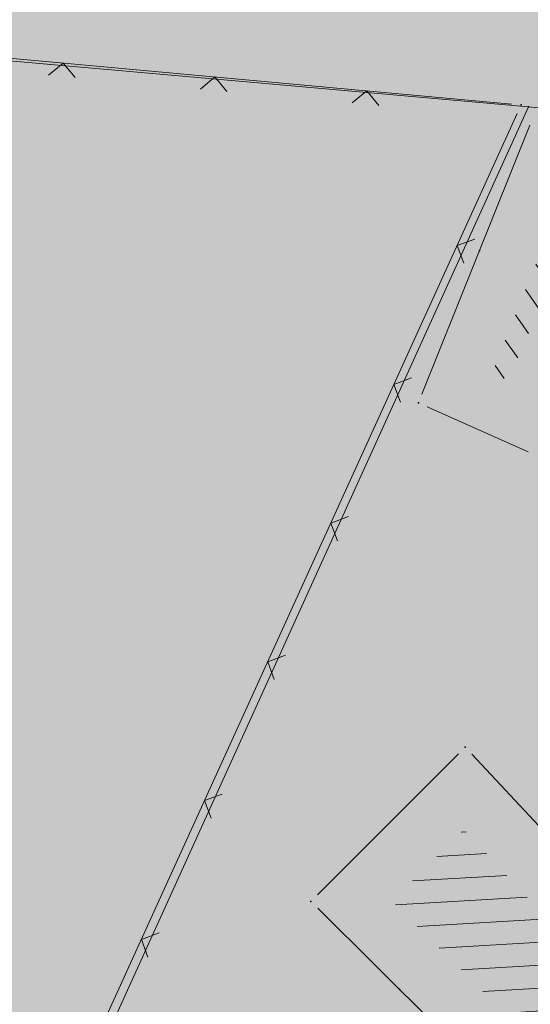
# Model space of a CAD drawing. Units: millimetres. Extents: x 7526996 to 7529524, y 4822978 to 4823892.
# Drawn here: x 7527353 to 7527367, y 4823306 to 4823332 of the extents above; entities that cross this region are included whole.
import ezdxf

# ---------------------------------------------------------------- set-up
doc = ezdxf.new("R2010")
doc.units = ezdxf.units.MM
doc.header["$LTSCALE"] = 0.5
doc.header["$PDSIZE"] = 0.03
doc.layers.add('0_stanovanje_SRAFURA', color=7, linetype='Continuous', true_color=0xf3e17c)
for name, color, linetype, lineweight in [('101_Parcele_granice', 7, 'Continuous', 15), ('104_Objekti_granice', 1, 'Continuous', 13), ('106_Objekti_srafure', 1, 'Continuous', 13), ('107_Detalj_linije', 1, 'Continuous', 13), ('108_Topografski_znaci', 1, 'Continuous', 13)]:
    doc.layers.add(name, color=color, linetype=linetype, lineweight=lineweight)
for name, color, linetype in [('115_Katastarske_tacke', 7, 'Continuous'), ('116_Katastarske_tacke_objekti', 7, 'Continuous'), ('130_Detaljne_konstruisane_tacke', 7, 'Continuous')]:
    doc.layers.add(name, color=color, linetype=linetype)

# ---------------------------------------------------------------- blocks, each defined once
blk = doc.blocks.new('T1')
at = {"linetype": 'Continuous'}
blk.add_point((0, 0), dxfattribs=at)
blk.add_attdef('OZN-TAC', (0, 0), '', height=5)
blk = doc.blocks.new('L12')
at = {"linetype": 'Continuous'}
for p, q in [((-0.1749999999999998, 0.1749999999999998), (0, 0)), ((0, 0), (0.1749999999999998, 0.1749999999999998))]:
    blk.add_line(p, q, dxfattribs=at)

msp = doc.modelspace()

# ---------------------------------------------------------------- hatches: boundary and pattern name
at = {"layer": '0_stanovanje_SRAFURA'}
h = msp.add_hatch(color=9, dxfattribs=at)
h.dxf.hatch_style = 1
edge = h.paths.add_edge_path()
edge.add_arc((7527650.285378675, 4823202.758217472), 55.99999993690182, 71.15667285528713, 92.86623748569559, ccw=False)
edge.add_line((7527668.372340442, 4823255.756913749), (7527674.062233907, 4823253.815113426))
edge.add_arc((7527672.947481288, 4823250.31738012), 3.671077728092709, -16.30870897739021, 72.32254763227559, ccw=False)
edge.add_line((7527676.470844465, 4823249.286495252), (7527671.451167813, 4823230.737892259))
edge.add_line((7527671.451167813, 4823230.737892259), (7527670.4985, 4823228.163))
edge.add_line((7527670.4985, 4823228.163), (7527670.2383, 4823216.2651))
edge.add_line((7527670.2383, 4823216.2651), (7527669.501300002, 4823197.1273))
edge.add_line((7527669.501300002, 4823197.1273), (7527669.206, 4823197.111399999))
edge.add_line((7527669.206, 4823197.111399999), (7527668.483771986, 4823177.471157989))
edge.add_line((7527668.483771986, 4823177.471157989), (7527668.088380802, 4823176.825977921))
edge.add_line((7527668.088380802, 4823176.825977921), (7527667.053164458, 4823175.893759313))
edge.add_line((7527667.053164458, 4823175.893759313), (7527666.21414316, 4823175.515792653))
edge.add_line((7527666.21414316, 4823175.515792653), (7527645.32819281, 4823179.613810396))
edge.add_line((7527645.32819281, 4823179.613810396), (7527645.3215, 4823179.3639))
edge.add_line((7527645.3215, 4823179.3639), (7527623.7795, 4823180.321999999))
edge.add_line((7527623.7795, 4823180.321999999), (7527621.219180887, 4823182.998950103))
edge.add_line((7527621.219180887, 4823182.998950103), (7527618.430309812, 4823251.365863298))
edge.add_arc((7527624.428165735, 4823251.526251487), 6.000000004740846, 92.86623751140053, 181.531776841838, ccw=False)
edge.add_line((7527624.128139217, 4823257.518745465), (7527647.485131219, 4823258.688161217))
edge = h.paths.add_edge_path()
edge.add_line((7527672.776252422, 4823176.897516503), (7527674.112496505, 4823212.118483732))
edge.add_line((7527674.112496505, 4823212.118483732), (7527674.703489124, 4823226.31751973))
edge.add_arc((7527694.617830409, 4823224.468462943), 19.99999999530589, 164.8571657758372, 174.6952670594293, ccw=False)
edge.add_line((7527675.312278247, 4823229.692987371), (7527677.724970329, 4823238.608316128))
edge.add_line((7527677.724970329, 4823238.608316128), (7527680.137662414, 4823247.523644885))
edge.add_arc((7527683.724379539, 4823246.564602213), 3.712721721570158, 117.73512927032371, 165.0300407324466, ccw=False)
edge.add_line((7527681.996535238, 4823249.850763598), (7527698.9662, 4823244.5558))
edge.add_line((7527698.9662, 4823244.5558), (7527708.247, 4823241.5))
edge.add_line((7527708.247, 4823241.5), (7527724.3922, 4823235.866700001))
edge.add_line((7527724.3922, 4823235.866700001), (7527739.1992, 4823230.8596))
edge.add_line((7527739.1992, 4823230.8596), (7527755.4092, 4823225.322599999))
edge.add_line((7527755.4092, 4823225.322599999), (7527755.517199999, 4823225.631799999))
edge.add_line((7527755.517199999, 4823225.631799999), (7527768.6875, 4823221.2463))
edge.add_line((7527768.6875, 4823221.2463), (7527769.3595, 4823220.3215))
edge.add_line((7527769.3595, 4823220.3215), (7527772.806012873, 4823219.027768837))
edge.add_line((7527772.806012873, 4823219.027768837), (7527773.884986197, 4823219.37637661))
edge.add_line((7527773.884986197, 4823219.37637661), (7527775.4399, 4823218.903999999))
edge.add_line((7527775.4399, 4823218.903999999), (7527775.4778, 4823218.687199999))
edge.add_line((7527775.4778, 4823218.687199999), (7527795.773400001, 4823212.715))
edge.add_line((7527795.773400001, 4823212.715), (7527795.783400001, 4823212.526899999))
edge.add_line((7527795.783400001, 4823212.526899999), (7527800.445899999, 4823211.0467))
edge.add_line((7527800.445899999, 4823211.0467), (7527851.136598133, 4823197.950568645))
edge.add_line((7527851.136598133, 4823197.950568645), (7527846.0269, 4823176.6605))
edge.add_line((7527846.0269, 4823176.6605), (7527841.5306, 4823155.2163))
edge.add_line((7527841.5306, 4823155.2163), (7527839.4165, 4823145.672199999))
edge.add_line((7527839.4165, 4823145.672199999), (7527840.1299, 4823145.3543))
edge.add_line((7527840.1299, 4823145.3543), (7527838.540584412, 4823136.050682627))
edge.add_arc((7527835.310211542, 4823140.807487343), 5.749999999313791, 257.5246398399882, 304.18064685073745, ccw=False)
edge.add_line((7527834.068098027, 4823135.193250617), (7527793.241455032, 4823144.075229708))
edge.add_line((7527793.241455032, 4823144.075229708), (7527774.616408265, 4823148.821959952))
edge.add_line((7527774.616408265, 4823148.821959952), (7527773.596056363, 4823149.057157552))
edge.add_line((7527773.596056363, 4823149.057157552), (7527754.812400001, 4823153.211900001))
edge.add_line((7527754.812400001, 4823153.211900001), (7527675.66725743, 4823173.102673451))
edge.add_arc((7527676.523490336, 4823176.753613769), 3.749999998455424, 177.8007881941152, 256.801300281722, ccw=False)
edge = h.paths.add_edge_path()
edge.add_line((7527505.200200002, 4823203.8457), (7527506.553000001, 4823208.382299999))
edge.add_line((7527506.553000001, 4823208.382299999), (7527500.959599999, 4823210.0169))
edge.add_line((7527500.959599999, 4823210.0169), (7527503.4084, 4823213.3491))
edge.add_line((7527503.4084, 4823213.3491), (7527513.5569, 4823226.803399999))
edge.add_line((7527513.5569, 4823226.803399999), (7527527.349600001, 4823245.1638))
edge.add_line((7527527.349600001, 4823245.1638), (7527537.0237, 4823253.2656))
edge.add_line((7527537.0237, 4823253.2656), (7527542.087600001, 4823257.609600001))
edge.add_line((7527542.087600001, 4823257.609600001), (7527545.6376, 4823260.2065))
edge.add_line((7527545.6376, 4823260.2065), (7527554.135, 4823266.6333))
edge.add_line((7527554.135, 4823266.6333), (7527577.984500001, 4823283.8157))
edge.add_line((7527577.984500001, 4823283.8157), (7527586.2879, 4823300.9075))
edge.add_line((7527586.2879, 4823300.9075), (7527592.907599999, 4823314.3559))
edge.add_line((7527592.907599999, 4823314.3559), (7527600.998001493, 4823330.875282497))
edge.add_arc((7527602.849894107, 4823327.614455347), 3.749999993853139, 73.07722160406718, 119.5931579638945, ccw=False)
edge.add_line((7527603.941453703, 4823331.202072608), (7527685.295911508, 4823306.449365577))
edge.add_line((7527685.295911508, 4823306.449365577), (7527685.672999999, 4823305.337199999))
edge.add_line((7527685.672999999, 4823305.337199999), (7527697.226133454, 4823301.355525004))
edge.add_line((7527697.226133454, 4823301.355525004), (7527697.6499, 4823302.587))
edge.add_line((7527697.6499, 4823302.587), (7527715.7775, 4823296.611499999))
edge.add_line((7527715.7775, 4823296.611499999), (7527733.3075, 4823290.593099998))
edge.add_line((7527733.3075, 4823290.593099998), (7527734.232800188, 4823291.606336239))
edge.add_line((7527734.232800188, 4823291.606336239), (7527761.535661723, 4823283.725969485))
edge.add_line((7527761.535661723, 4823283.725969485), (7527761.4419, 4823283.278099999))
edge.add_line((7527761.4419, 4823283.278099999), (7527765.5529, 4823281.7947))
edge.add_line((7527765.5529, 4823281.7947), (7527766.2622, 4823281.8781))
edge.add_line((7527766.2622, 4823281.8781), (7527785.925499999, 4823276.630699999))
edge.add_line((7527785.925499999, 4823276.630699999), (7527799.658500001, 4823273.0135))
edge.add_line((7527799.658500001, 4823273.0135), (7527812.977372757, 4823269.430844573))
edge.add_line((7527812.977372757, 4823269.430844573), (7527828.721099999, 4823265.8882))
edge.add_line((7527828.721099999, 4823265.8882), (7527840.4954, 4823262.2612))
edge.add_line((7527840.4954, 4823262.2612), (7527848.3636, 4823260.754099999))
edge.add_line((7527848.3636, 4823260.754099999), (7527860.1913, 4823258.791699999))
edge.add_line((7527860.1913, 4823258.791699999), (7527866.109901642, 4823258.032745841))
edge.add_arc((7527864.96064686, 4823254.463192129), 3.750000035529791, 51.300122401816395, 72.15349955295028, ccw=False)
edge.add_line((7527867.305300592, 4823257.389811194), (7527867.223000001, 4823257.0341))
edge.add_line((7527867.223000001, 4823257.0341), (7527862.8905, 4823240.178299999))
edge.add_line((7527862.8905, 4823240.178299999), (7527858.4317, 4823224.223199999))
edge.add_line((7527858.4317, 4823224.223199999), (7527857.4755, 4823220.9918))
edge.add_line((7527857.4755, 4823220.9918), (7527852.323099999, 4823202.4521))
edge.add_line((7527852.323099999, 4823202.4521), (7527843.2773, 4823204.8611))
edge.add_line((7527843.2773, 4823204.8611), (7527828.1283, 4823208.9652))
edge.add_line((7527828.1283, 4823208.9652), (7527826.7072, 4823210.3399))
edge.add_line((7527826.7072, 4823210.3399), (7527822.691888152, 4823211.475269898))
edge.add_line((7527822.691888152, 4823211.475269898), (7527820.861659314, 4823210.950318594))
edge.add_line((7527820.861659314, 4823210.950318594), (7527801.7464, 4823216.4187))
edge.add_line((7527801.7464, 4823216.4187), (7527791.7434, 4823219.375999998))
edge.add_line((7527791.7434, 4823219.375999998), (7527787.889900003, 4823220.480999999))
edge.add_line((7527787.889900003, 4823220.480999999), (7527787.2463, 4823221.0427))
edge.add_line((7527787.2463, 4823221.0427), (7527787.093399999, 4823221.9016))
edge.add_line((7527787.093399999, 4823221.9016), (7527782.7771, 4823223.114900001))
edge.add_line((7527782.7771, 4823223.114900001), (7527781.7462, 4823222.4703))
edge.add_line((7527781.7462, 4823222.4703), (7527780.2262, 4823222.4049))
edge.add_line((7527780.2262, 4823222.4049), (7527770.721199999, 4823225.4164))
edge.add_line((7527770.721199999, 4823225.4164), (7527759.9096, 4823229.2526))
edge.add_line((7527759.9096, 4823229.2526), (7527759.2353, 4823230.2189))
edge.add_line((7527759.2353, 4823230.2189), (7527756.4426, 4823231.1541))
edge.add_line((7527756.4426, 4823231.1541), (7527755.319299999, 4823230.8091))
edge.add_line((7527755.319299999, 4823230.8091), (7527741.607900001, 4823235.6217))
edge.add_line((7527741.607900001, 4823235.6217), (7527724.016200001, 4823241.633000001))
edge.add_line((7527724.016200001, 4823241.633000001), (7527723.5037, 4823242.426))
edge.add_line((7527723.5037, 4823242.426), (7527719.7249, 4823243.7171))
edge.add_line((7527719.7249, 4823243.7171), (7527718.8977, 4823243.513))
edge.add_line((7527718.8977, 4823243.513), (7527706.119300001, 4823247.8652))
edge.add_line((7527706.119300001, 4823247.8652), (7527688.1774, 4823253.711799999))
edge.add_line((7527688.1774, 4823253.711799999), (7527688.500753359, 4823254.735005808))
edge.add_line((7527688.500753359, 4823254.735005808), (7527680.740500001, 4823257.1874))
edge.add_line((7527680.740500001, 4823257.1874), (7527680.1895, 4823256.320899999))
edge.add_line((7527680.1895, 4823256.320899999), (7527671.9302, 4823258.856999999))
edge.add_line((7527671.9302, 4823258.856999999), (7527659.455900001, 4823262.6065))
edge.add_line((7527659.455900001, 4823262.6065), (7527657.1747, 4823263.8937))
edge.add_line((7527657.1747, 4823263.8937), (7527653.731625974, 4823264.830749189))
edge.add_line((7527653.731625974, 4823264.830749189), (7527650.927400001, 4823265.082499999))
edge.add_line((7527650.927400001, 4823265.082499999), (7527650.721434284, 4823262.75663285))
edge.add_line((7527650.721434284, 4823262.75663285), (7527623.928121543, 4823261.513741451))
edge.add_arc((7527624.428165731, 4823251.526251482), 10.00000000403354, 92.86623747977976, 137.0973358990301)
edge.add_line((7527617.103053265, 4823258.333800779), (7527614.7473, 4823258.396499999))
edge.add_line((7527614.7473, 4823258.396499999), (7527614.839480312, 4823254.364756716))
edge.add_line((7527614.839480312, 4823254.364756716), (7527614.431739197, 4823251.25893784))
edge.add_line((7527614.431739197, 4823251.25893784), (7527615.9239, 4823204.661200001))
edge.add_line((7527615.9239, 4823204.661200001), (7527617.191915873, 4823182.037086988))
edge.add_line((7527617.191915873, 4823182.037086988), (7527616.232904186, 4823179.976295349))
edge.add_line((7527616.232904186, 4823179.976295349), (7527597.222999999, 4823180.982200001))
edge.add_line((7527597.222999999, 4823180.982200001), (7527567.5572, 4823186.3857))
edge.add_line((7527567.5572, 4823186.3857), (7527567.6496, 4823187.3963))
edge.add_line((7527567.6496, 4823187.3963), (7527549.6464, 4823191.738300001))
edge.add_line((7527549.6464, 4823191.738300001), (7527535.3403, 4823195.863699999))
edge.add_line((7527535.3403, 4823195.863699999), (7527520.288599999, 4823199.818099999))
edge.add_line((7527520.288599999, 4823199.818099999), (7527505.200200002, 4823203.8457))
edge = h.paths.add_edge_path()
edge.add_line((7527669.8822, 4823520.6013), (7527674.1903, 4823521.444))
edge.add_line((7527674.1903, 4823521.444), (7527690.8569, 4823516.8601))
edge.add_line((7527690.8569, 4823516.8601), (7527704.511315745, 4823513.142631906))
edge.add_line((7527704.511315745, 4823513.142631906), (7527704.350481058, 4823512.554216914))
edge.add_line((7527704.350481058, 4823512.554216914), (7527717.2345, 4823508.9842))
edge.add_line((7527717.2345, 4823508.9842), (7527723.825999998, 4823507.190399999))
edge.add_line((7527723.825999998, 4823507.190399999), (7527729.3642, 4823505.6193))
edge.add_line((7527729.3642, 4823505.6193), (7527741.005800001, 4823502.499099999))
edge.add_line((7527741.005800001, 4823502.499099999), (7527755.7848, 4823498.3497))
edge.add_line((7527755.7848, 4823498.3497), (7527766.8756, 4823494.201699999))
edge.add_line((7527766.8756, 4823494.201699999), (7527770.4012, 4823494.029799999))
edge.add_line((7527770.4012, 4823494.029799999), (7527783.736199998, 4823488.7384))
edge.add_line((7527783.736199998, 4823488.7384), (7527784.1841, 4823487.6562))
edge.add_line((7527784.1841, 4823487.6562), (7527789.0065, 4823485.853))
edge.add_line((7527789.0065, 4823485.853), (7527789.317999999, 4823486.5576))
edge.add_line((7527789.317999999, 4823486.5576), (7527806.327100001, 4823480.7893))
edge.add_line((7527806.327100001, 4823480.7893), (7527817.561000001, 4823476.6876))
edge.add_line((7527817.561000001, 4823476.6876), (7527832.722299999, 4823471.2237))
edge.add_line((7527832.722299999, 4823471.2237), (7527840.452600001, 4823468.5942))
edge.add_line((7527840.452600001, 4823468.5942), (7527842.8482, 4823466.6873))
edge.add_line((7527842.8482, 4823466.6873), (7527852.390599999, 4823464.1607))
edge.add_line((7527852.390599999, 4823464.1607), (7527864.1488, 4823459.7473))
edge.add_line((7527864.1488, 4823459.7473), (7527878.970499999, 4823454.6818))
edge.add_line((7527878.970499999, 4823454.6818), (7527883.8857, 4823452.9821))
edge.add_line((7527883.8857, 4823452.9821), (7527889.3171, 4823451.177699999))
edge.add_line((7527889.3171, 4823451.177699999), (7527901.114, 4823447.516999999))
edge.add_line((7527901.114, 4823447.516999999), (7527906.703, 4823445.535))
edge.add_line((7527906.703, 4823445.535), (7527908.234, 4823444.469))
edge.add_line((7527908.234, 4823444.469), (7527908.998, 4823443.399))
edge.add_line((7527908.998, 4823443.399), (7527907.937000001, 4823432.449))
edge.add_line((7527907.937000001, 4823432.449), (7527907.7225, 4823430.652))
edge.add_line((7527907.7225, 4823430.652), (7527907.480551383, 4823428.606511422))
edge.add_line((7527907.480551383, 4823428.606511422), (7527907.281, 4823426.8))
edge.add_line((7527907.281, 4823426.8), (7527906.033999999, 4823416.996))
edge.add_line((7527906.033999999, 4823416.996), (7527904.355, 4823407.063999999))
edge.add_line((7527904.355, 4823407.063999999), (7527903.221999999, 4823400.122999999))
edge.add_line((7527903.221999999, 4823400.122999999), (7527902.909804598, 4823398.48410401))
edge.add_line((7527902.909804598, 4823398.48410401), (7527902.621, 4823396.968000004))
edge.add_line((7527902.621, 4823396.968000004), (7527902.552, 4823395.772))
edge.add_line((7527902.552, 4823395.772), (7527900.728999999, 4823387.605))
edge.add_line((7527900.728999999, 4823387.605), (7527894.44347512, 4823359.939631034))
edge.add_line((7527894.44347512, 4823359.939631034), (7527889.811000001, 4823341.988))
edge.add_line((7527889.811000001, 4823341.988), (7527884.7808, 4823321.319299999))
edge.add_line((7527884.7808, 4823321.319299999), (7527879.321499999, 4823300.9775))
edge.add_line((7527879.321499999, 4823300.9775), (7527874.023999998, 4823281.435100001))
edge.add_line((7527874.023999998, 4823281.435100001), (7527869.007299999, 4823262.8238))
edge.add_line((7527869.007299999, 4823262.8238), (7527860.778, 4823264.044800001))
edge.add_line((7527860.778, 4823264.044800001), (7527842.689690597, 4823267.085515808))
edge.add_line((7527842.689690597, 4823267.085515808), (7527818.221358717, 4823272.25090823))
edge.add_line((7527818.221358717, 4823272.25090823), (7527808.614705932, 4823274.775060993))
edge.add_line((7527808.614705932, 4823274.775060993), (7527779.804899999, 4823283.219))
edge.add_line((7527779.804899999, 4823283.219), (7527764.465717015, 4823287.714800001))
edge.add_line((7527764.465717015, 4823287.714800001), (7527726.4859, 4823298.720999999))
edge.add_line((7527726.4859, 4823298.720999999), (7527705.115616736, 4823304.917714968))
edge.add_line((7527705.115616736, 4823304.917714968), (7527704.451399999, 4823306.0734))
edge.add_line((7527704.451399999, 4823306.0734), (7527700.7251, 4823307.2621))
edge.add_line((7527700.7251, 4823307.2621), (7527699.2641, 4823306.8557))
edge.add_line((7527699.2641, 4823306.8557), (7527686.8793, 4823310.703))
edge.add_line((7527686.8793, 4823310.703), (7527686.700400001, 4823310.6342))
edge.add_line((7527686.700400001, 4823310.6342), (7527668.677699999, 4823316.0109))
edge.add_line((7527668.677699999, 4823316.0109), (7527643.6163, 4823323.5465))
edge.add_line((7527643.6163, 4823323.5465), (7527608.8392, 4823334.2373))
edge.add_line((7527608.8392, 4823334.2373), (7527605.391090117, 4823335.300519004))
edge.add_arc((7527607.881650302, 4823338.104018591), 3.749999996019411, 167.3556344626171, 228.3828985612165, ccw=False)
edge.add_line((7527604.22259697, 4823338.924889287), (7527616.9545, 4823365.3367))
edge.add_line((7527616.9545, 4823365.3367), (7527625.6254, 4823380.8625))
edge.add_line((7527625.6254, 4823380.8625), (7527634.886845255, 4823398.549290622))
edge.add_line((7527634.886845255, 4823398.549290622), (7527637.348402622, 4823404.235604143))
edge.add_line((7527637.348402622, 4823404.235604143), (7527642.730580506, 4823419.040564961))
edge.add_line((7527642.730580506, 4823419.040564961), (7527647.906828502, 4823436.955584764))
edge.add_line((7527647.906828502, 4823436.955584764), (7527650.533500003, 4823447.650400009))
edge.add_line((7527650.533500003, 4823447.650400009), (7527653.958100001, 4823462.8688))
edge.add_line((7527653.958100001, 4823462.8688), (7527658.500799999, 4823482.164))
edge.add_line((7527658.500799999, 4823482.164), (7527664.001855066, 4823501.785502718))
edge.add_line((7527664.001855066, 4823501.785502718), (7527667.453, 4823514.7603))
edge.add_line((7527667.453, 4823514.7603), (7527669.8822, 4823520.6013))
edge = h.paths.add_edge_path()
edge.add_line((7527453.759972444, 4823363.235521735), (7527454.385225329, 4823364.633222455))
edge.add_line((7527454.385225329, 4823364.633222455), (7527455.010478213, 4823366.030923177))
edge.add_arc((7527473.267009622, 4823357.86397534), 19.99999939940543, 147.9923910193438, 155.8989364929175, ccw=False)
edge.add_arc((7527473.267010686, 4823357.863974676), 20.00000065377764, 140.0858460383751, 147.9923910189178, ccw=False)
edge.add_line((7527457.926876803, 4823370.696757642), (7527459.722693834, 4823372.843452837))
edge.add_line((7527459.722693834, 4823372.843452837), (7527461.518510866, 4823374.990148034))
edge.add_arc((7527446.178376622, 4823387.822931302), 20.00000112660853, 320.085846040942, 324.8148850442624)
edge.add_arc((7527446.178378296, 4823387.822930119), 19.99999907629091, 324.8148850456687, 329.5439245336992)
edge.add_line((7527463.418737504, 4823377.685377287), (7527488.301419456, 4823420.001938331))
edge.add_arc((7527493.258022953, 4823417.08739175), 5.749999998083135, 66.57442204308711, 149.5439244541584, ccw=False)
edge.add_line((7527495.54397889, 4823422.363460877), (7527610.163177813, 4823372.702542493))
edge.add_arc((7527608.672336982, 4823369.261627842), 3.750000003052842, 4.873242408384385, 66.57442200281668, ccw=False)
edge.add_line((7527612.408781027, 4823369.58019639), (7527600.2112, 4823345.2551))
edge.add_line((7527600.2112, 4823345.2551), (7527587.136712029, 4823317.306401492))
edge.add_line((7527587.136712029, 4823317.306401492), (7527586.417589262, 4823316.737767759))
edge.add_line((7527586.417589262, 4823316.737767759), (7527577.794498148, 4823300.526707588))
edge.add_arc((7527536.706036451, 4823319.510342197), 45.26190525980535, 313.24152974613185, 335.2021834590743, ccw=False)
edge.add_line((7527567.713849999, 4823286.5383), (7527539.470153763, 4823266.064990927))
edge.add_line((7527539.470153763, 4823266.064990927), (7527538.3451, 4823266.5341))
edge.add_line((7527538.3451, 4823266.5341), (7527528.7726, 4823276.8286))
edge.add_line((7527528.7726, 4823276.8286), (7527518.418111366, 4823287.909808983))
edge.add_line((7527518.418111366, 4823287.909808983), (7527507.465900001, 4823300.0825))
edge.add_line((7527507.465900001, 4823300.0825), (7527476.129661388, 4823335.49753895))
edge.add_line((7527476.129661388, 4823335.49753895), (7527464.3245, 4823348.1821))
edge.add_line((7527464.3245, 4823348.1821), (7527454.399964474, 4823359.190892187))
edge.add_arc((7527457.183072182, 4823361.704218964), 3.749999999869297, 155.8989363860009, 222.0840833656465, ccw=False)
edge = h.paths.add_edge_path()
edge.add_arc((7527452.174645041, 4823351.583765049), 2.999999997437241, 68.78684558159563, 100.75560557959608, ccw=False)
edge.add_line((7527453.260160873, 4823354.380487303), (7527471.587199999, 4823333.978099999))
edge.add_line((7527471.587199999, 4823333.978099999), (7527483.4533, 4823321.075))
edge.add_line((7527483.4533, 4823321.075), (7527494.2697, 4823308.9721))
edge.add_line((7527494.2697, 4823308.9721), (7527508.416, 4823293.076))
edge.add_line((7527508.416, 4823293.076), (7527520.6701, 4823280.0003))
edge.add_line((7527520.6701, 4823280.0003), (7527534.044852028, 4823264.985965474))
edge.add_arc((7527531.283212298, 4823262.449068557), 3.749999997521194, 25.247933473074283, 42.57119718384462, ccw=False)
edge.add_line((7527534.674976783, 4823264.048578998), (7527520.4342, 4823251.4837))
edge.add_line((7527520.4342, 4823251.4837), (7527514.857999999, 4823242.0843))
edge.add_line((7527514.857999999, 4823242.0843), (7527505.419773618, 4823228.49254625))
edge.add_arc((7527505.170903878, 4823232.484796727), 4.000000002197445, 225.4033072371501, 273.567100323612, ccw=False)
edge.add_line((7527502.362456067, 4823229.636530427), (7527482.085780595, 4823249.727176802))
edge.add_line((7527482.085780595, 4823249.727176802), (7527481.8288, 4823250.420599999))
edge.add_line((7527481.8288, 4823250.420599999), (7527465.485, 4823268.4633))
edge.add_line((7527465.485, 4823268.4633), (7527456.2231, 4823279.105000001))
edge.add_line((7527456.2231, 4823279.105000001), (7527451.2397, 4823285.532599999))
edge.add_line((7527451.2397, 4823285.532599999), (7527446.9874, 4823291.552699999))
edge.add_line((7527446.9874, 4823291.552699999), (7527433.097500001, 4823309.1099))
edge.add_line((7527433.097500001, 4823309.1099), (7527432.4577, 4823309.2301))
edge.add_line((7527432.4577, 4823309.2301), (7527427.0649, 4823316.2571))
edge.add_line((7527427.0649, 4823316.2571), (7527426.4394, 4823318.002399999))
edge.add_line((7527426.4394, 4823318.002399999), (7527426.168799999, 4823320.390700001))
edge.add_line((7527426.168799999, 4823320.390700001), (7527426.426899998, 4823322.873))
edge.add_line((7527426.426899998, 4823322.873), (7527427.6895, 4823325.3522))
edge.add_line((7527427.6895, 4823325.3522), (7527442.571353515, 4823340.527309209))
edge.add_arc((7527425.527658624, 4823357.424423307), 24.00000000729647, 315.2474427916697, 339.4271278036861)
edge.add_line((7527447.997083043, 4823348.990861384), (7527448.681525016, 4823350.814410836))
edge.add_line((7527448.681525016, 4823350.814410836), (7527449.36596699, 4823352.637960286))
edge.add_arc((7527452.17464504, 4823351.583765043), 2.9999999994161, 100.75560553468898, 159.4271277407032, ccw=False)
edge = h.paths.add_edge_path(flags=17)
edge.add_line((7527350.305854202, 4823417.832316602), (7527388.696828275, 4823511.198330227))
edge.add_arc((7527392.165075053, 4823509.772229156), 3.749999998275881, 68.5069514347125, 157.648128719272, ccw=False)
edge.add_line((7527393.539031331, 4823513.261461756), (7527427.370964887, 4823499.939450083))
edge.add_arc((7527425.264231928, 4823494.589293428), 5.750000000438293, -22.480413425587187, 68.50695144878438, ccw=False)
edge.add_line((7527430.577291148, 4823492.390679833), (7527392.362664432, 4823400.043131693))
edge.add_arc((7527388.897625812, 4823401.477010123), 3.750000000406176, 255.0685828411112, 337.51958659053776, ccw=False)
edge.add_line((7527387.931390872, 4823397.853629101), (7527360.693270938, 4823405.11712775))
edge.add_arc((7527363.269897445, 4823414.779477146), 10.00000000176562, 219.8326186399475, 255.0685828129256, ccw=False)
edge.add_line((7527355.590707615, 4823408.37400733), (7527350.894404798, 4823414.004164348))
edge.add_arc((7527353.77410098, 4823416.406215527), 3.74999999615012, 157.6481286449847, 219.8326186449907, ccw=False)
edge = h.paths.add_edge_path(flags=17)
edge.add_line((7527306.537602822, 4823463.932868669), (7527334.60084089, 4823530.439204548))
edge.add_arc((7527339.898517125, 4823528.203779194), 5.749999999902084, 68.50695145741918, 157.1220363720214, ccw=False)
edge.add_line((7527342.005250082, 4823533.553935852), (7527382.837515841, 4823517.475401052))
edge.add_arc((7527381.463559566, 4823513.98616845), 3.749999999743956, -22.351871288477014, 68.50695149007328, ccw=False)
edge.add_line((7527384.931806345, 4823512.560067378), (7527348.913724082, 4823424.964874997))
edge.add_arc((7527345.445477301, 4823426.390976069), 3.749999998630056, 219.8326186176466, 337.6481287061116, ccw=False)
edge.add_line((7527342.565781115, 4823423.98892489), (7527336.811742441, 4823430.608252655))
edge.add_line((7527336.811742441, 4823430.608252655), (7527307.352539672, 4823459.811801462))
edge.add_arc((7527309.99260906, 4823462.474982567), 3.749999997196535, 157.1220363193534, 225.2496950597914, ccw=False)
edge = h.paths.add_edge_path()
edge.add_line((7527428.363200134, 4823503.847676823), (7527343.924922953, 4823537.09696517))
edge.add_arc((7527340.169442465, 4823527.559729388), 10.25000000265168, 68.5069514623884, 109.131090095416)
edge.add_line((7527336.810203782, 4823537.243634361), (7527337.1194, 4823537.997399999))
edge.add_line((7527337.1194, 4823537.997399999), (7527334.6556, 4823539.1538))
edge.add_line((7527334.6556, 4823539.1538), (7527332.967511358, 4823534.853198271))
edge.add_arc((7527340.169442477, 4823527.559729383), 10.2500000120857, 134.6381846616403, 157.1220363657831)
edge.add_line((7527330.725758743, 4823531.544618064), (7527325.9313, 4823521.0383))
edge.add_line((7527325.9313, 4823521.0383), (7527321.0215, 4823509.7532))
edge.add_line((7527321.0215, 4823509.7532), (7527317.0437, 4823500.3408))
edge.add_line((7527317.0437, 4823500.3408), (7527309.9382, 4823483.3303))
edge.add_line((7527309.9382, 4823483.3303), (7527303.456491442, 4823467.878109517))
edge.add_arc((7527300.97819375, 4823470.692455006), 3.749999998220673, 243.6907414282785, 311.3669742217129, ccw=False)
edge.add_line((7527299.316133562, 4823467.330899427), (7527291.412403554, 4823474.197634127))
edge.add_line((7527291.412403554, 4823474.197634127), (7527274.722999999, 4823486.0782))
edge.add_line((7527274.722999999, 4823486.0782), (7527253.7462, 4823498.3948))
edge.add_line((7527253.7462, 4823498.3948), (7527241.649899999, 4823503.9969))
edge.add_line((7527241.649899999, 4823503.9969), (7527237.2183, 4823506.6033))
edge.add_line((7527237.2183, 4823506.6033), (7527245.399500001, 4823533.805100001))
edge.add_line((7527245.399500001, 4823533.805100001), (7527252.1333, 4823555.6696))
edge.add_line((7527252.1333, 4823555.6696), (7527262.441907552, 4823593.896332784))
edge.add_line((7527262.441907552, 4823593.896332784), (7527270.3961, 4823620.2114))
edge.add_line((7527270.3961, 4823620.2114), (7527274.9643, 4823622.0291))
edge.add_line((7527274.9643, 4823622.0291), (7527276.4324, 4823622.2268))
edge.add_line((7527276.4324, 4823622.2268), (7527286.5964, 4823621.1743))
edge.add_line((7527286.5964, 4823621.1743), (7527309.714700001, 4823618.1116))
edge.add_line((7527309.714700001, 4823618.1116), (7527331.554900014, 4823614.885799997))
edge.add_line((7527331.554900014, 4823614.885799997), (7527347.9338, 4823612.4254))
edge.add_line((7527347.9338, 4823612.4254), (7527369.6533, 4823609.0757))
edge.add_line((7527369.6533, 4823609.0757), (7527382.297, 4823607.0601))
edge.add_line((7527382.297, 4823607.0601), (7527397.7999, 4823604.144299999))
edge.add_line((7527397.7999, 4823604.144299999), (7527416.4574, 4823600.3625))
edge.add_line((7527416.4574, 4823600.3625), (7527433.4252, 4823596.5149))
edge.add_line((7527433.4252, 4823596.5149), (7527463.6426, 4823588.8198))
edge.add_line((7527463.6426, 4823588.8198), (7527475.186800001, 4823585.549499999))
edge.add_line((7527475.186800001, 4823585.549499999), (7527486.941915516, 4823581.945689853))
edge.add_line((7527486.941915516, 4823581.945689853), (7527512.4151, 4823573.6149))
edge.add_line((7527512.4151, 4823573.6149), (7527553.106988435, 4823558.160292257))
edge.add_line((7527553.106988435, 4823558.160292257), (7527588.1398, 4823543.5715))
edge.add_line((7527588.1398, 4823543.5715), (7527598.3992, 4823539.870799999))
edge.add_line((7527598.3992, 4823539.870799999), (7527629.22, 4823525.99))
edge.add_line((7527629.22, 4823525.99), (7527655.86185956, 4823517.57732959))
edge.add_line((7527655.86185956, 4823517.57732959), (7527656.740000001, 4823517.3))
edge.add_line((7527656.740000001, 4823517.3), (7527661.2538, 4823522.3542))
edge.add_line((7527661.2538, 4823522.3542), (7527661.705, 4823520.9266))
edge.add_line((7527661.705, 4823520.9266), (7527661.4802, 4823519.4524))
edge.add_line((7527661.4802, 4823519.4524), (7527656.5714, 4823502.8584))
edge.add_line((7527656.5714, 4823502.8584), (7527649.366399999, 4823478.3974))
edge.add_line((7527649.366399999, 4823478.3974), (7527646.388299999, 4823467.223299999))
edge.add_line((7527646.388299999, 4823467.223299999), (7527644.4736, 4823459.5815))
edge.add_line((7527644.4736, 4823459.5815), (7527643.668300001, 4823459.8923))
edge.add_line((7527643.668300001, 4823459.8923), (7527640.8364, 4823446.5343))
edge.add_line((7527640.8364, 4823446.5343), (7527641.4864, 4823446.043999999))
edge.add_line((7527641.4864, 4823446.043999999), (7527639.3825, 4823435.760099999))
edge.add_line((7527639.3825, 4823435.760099999), (7527635.8909, 4823420.822800001))
edge.add_line((7527635.8909, 4823420.822800001), (7527629.578083723, 4823403.727250131))
edge.add_line((7527629.578083723, 4823403.727250131), (7527624.131772015, 4823392.590671569))
edge.add_line((7527624.131772015, 4823392.590671569), (7527615.14148137, 4823375.979041645))
edge.add_arc((7527613.915446223, 4823379.522957255), 3.750000004160824, 246.57442207201478, 289.0833148330722, ccw=False)
edge.add_line((7527612.424605393, 4823376.082042602), (7527515.503053002, 4823418.075123587))
edge.add_line((7527515.503053002, 4823418.075123587), (7527511.275641427, 4823419.906728966))
edge.add_line((7527511.275641427, 4823419.906728966), (7527497.539893365, 4823425.85799952))
edge.add_arc((7527493.464928432, 4823416.452832813), 10.24999999877788, 66.57442205378206, 149.5439244483035)
edge.add_line((7527484.629243937, 4823421.648328894), (7527459.174270084, 4823378.358503582))
edge.add_arc((7527454.019451274, 4823381.534553095), 6.054704572797657, 226.1159721770523, 328.36144282103413, ccw=False)
edge.add_arc((7527429.831127965, 4823342.524561383), 40.00000000972644, 60.01455991796733, 71.49375416704059)
edge.add_line((7527442.527449233, 4823380.456123795), (7527401.998272251, 4823394.021909617))
edge.add_line((7527401.998272251, 4823394.021909617), (7527399.179426126, 4823394.851609899))
edge.add_arc((7527400.10543942, 4823398.485478277), 3.750000001055472, 157.5195865959787, 255.70367383103542, ccw=False)
edge.add_line((7527396.640400797, 4823399.919356707), (7527434.078825208, 4823490.391173332))
edge.add_arc((7527424.607719649, 4823494.310441045), 10.2499999974663, 337.5195865580702, 428.5069514654757)
edge = h.paths.add_edge_path()
edge.add_line((7527357.885306769, 4823355.584469753), (7527348.354973281, 4823361.185046759))
edge.add_arc((7527305.796345326, 4823288.764309186), 84.00000026026727, 59.55903356878712, 66.16045024529981)
edge.add_line((7527339.747194323, 4823365.597504461), (7527320.627271567, 4823374.046165327))
edge.add_arc((7527037.679765788, 4822733.715757567), 700.0587990517411, 66.1604502627147, 68.45033888106954)
edge.add_arc((7527269.698941499, 4823321.236881032), 68.38327442115931, 68.45033888140229, 70.64155593097304)
edge.add_arc((7527284.865085656, 4823364.403385752), 22.63003346233032, 70.64155593088502, 77.26624603845421)
edge.add_line((7527289.85321734, 4823386.476830359), (7527285.47681238, 4823387.55519065))
edge.add_line((7527285.47681238, 4823387.55519065), (7527283.440000001, 4823388.2312))
edge.add_line((7527283.440000001, 4823388.2312), (7527281.387424251, 4823388.612163057))
edge.add_arc((7527282.853255778, 4823392.063805846), 3.750000001754581, 162.8455060314406, 246.9902100289093, ccw=False)
edge.add_line((7527279.270082321, 4823393.169865522), (7527282.126911199, 4823402.42480324))
edge.add_line((7527282.126911199, 4823402.42480324), (7527282.552299999, 4823402.2854))
edge.add_line((7527282.552299999, 4823402.2854), (7527291.0977, 4823424.4602))
edge.add_line((7527291.0977, 4823424.4602), (7527300.081299999, 4823443.3855))
edge.add_line((7527300.081299999, 4823443.3855), (7527303.4272, 4823451.530799999))
edge.add_line((7527303.4272, 4823451.530799999), (7527304.14426392, 4823455.289771826))
edge.add_arc((7527304.653684331, 4823451.574534161), 3.750000008297274, 45.24969512947803, 97.80751056591208, ccw=False)
edge.add_line((7527307.293753724, 4823454.237715278), (7527333.995668421, 4823427.767526145))
edge.add_line((7527333.995668421, 4823427.767526145), (7527336.296085664, 4823425.26067884))
edge.add_line((7527336.296085664, 4823425.26067884), (7527352.519031684, 4823405.811819403))
edge.add_arc((7527363.26989744, 4823414.779477137), 13.99999999085572, 219.832618625818, 255.0685828252997)
edge.add_line((7527359.662620336, 4823401.252187992), (7527375.405056163, 4823397.054205104))
edge.add_arc((7527374.438821223, 4823393.43082408), 3.749999999927212, -18.8213053511908, 75.06858281361298, ccw=False)
edge.add_line((7527377.988306325, 4823392.221007769), (7527366.604384922, 4823358.821673465))
edge.add_arc((7527360.925208757, 4823360.757379562), 5.999999999994267, 239.5590335572989, 341.17869467582244, ccw=False)
edge = h.paths.add_edge_path()
edge.add_line((7527272.312703064, 4823391.125493897), (7527269.327277081, 4823391.534488212))
edge.add_arc((7527259.750827182, 4823357.995225294), 34.87965810901125, 74.06439150120481, 94.6738364130395)
edge.add_line((7527256.908714227, 4823392.758898053), (7527243.110872027, 4823391.520862704))
edge.add_line((7527243.110872027, 4823391.520862704), (7527208.309427975, 4823394.435237296))
edge.add_line((7527208.309427975, 4823394.435237296), (7527205.268621359, 4823394.755133826))
edge.add_line((7527205.268621359, 4823394.755133826), (7527203.468067448, 4823396.227601569))
edge.add_line((7527203.468067448, 4823396.227601569), (7527204.445199999, 4823399.6663))
edge.add_line((7527204.445199999, 4823399.6663), (7527211.034499999, 4823422.026999999))
edge.add_line((7527211.034499999, 4823422.026999999), (7527215.551300001, 4823436.6376))
edge.add_line((7527215.551300001, 4823436.6376), (7527235.2549, 4823501.5802))
edge.add_line((7527235.2549, 4823501.5802), (7527254.198863064, 4823492.566478412))
edge.add_line((7527254.198863064, 4823492.566478412), (7527273.065200001, 4823482.2261))
edge.add_line((7527273.065200001, 4823482.2261), (7527282.4416, 4823474.45))
edge.add_line((7527282.4416, 4823474.45), (7527290.3348, 4823468.0263))
edge.add_line((7527290.3348, 4823468.0263), (7527298.6598, 4823461.6885))
edge.add_line((7527298.6598, 4823461.6885), (7527299.314339437, 4823461.035016271))
edge.add_line((7527299.314339437, 4823461.035016271), (7527299.3767858, 4823460.794652923))
edge.add_line((7527299.3767858, 4823460.794652923), (7527299.172211457, 4823458.51253836))
edge.add_line((7527299.172211457, 4823458.51253836), (7527285.501476037, 4823426.166408435))
edge.add_line((7527285.501476037, 4823426.166408435), (7527284.364702104, 4823423.178361522))
edge.add_line((7527284.364702104, 4823423.178361522), (7527279.61977607, 4823407.864383133))
edge.add_line((7527279.61977607, 4823407.864383133), (7527275.251719117, 4823393.713694803))
edge.add_arc((7527271.668545669, 4823394.819754477), 3.749999995113952, 279.8910551322768, 342.84550602925464, ccw=False)
edge = h.paths.add_edge_path()
edge.add_line((7527386.542415471, 4823394.084242623), (7527399.658262275, 4823390.568555064))
edge.add_line((7527399.658262275, 4823390.568555064), (7527420.993228616, 4823383.445860466))
edge.add_line((7527420.993228616, 4823383.445860466), (7527441.257817106, 4823376.662967556))
edge.add_line((7527441.257817106, 4823376.662967556), (7527444.614625151, 4823375.34906765))
edge.add_line((7527444.614625151, 4823375.34906765), (7527450.750500305, 4823372.016965876))
edge.add_arc((7527447.670692477, 4823369.464558438), 3.999999997157417, -19.72084387656122, 39.650425137830325, ccw=False)
edge.add_line((7527451.436083873, 4823368.11480749), (7527447.407227586, 4823357.379521846))
edge.add_line((7527447.407227586, 4823357.379521846), (7527446.3032, 4823357.6103))
edge.add_line((7527446.3032, 4823357.6103), (7527444.241823982, 4823349.042482361))
edge.add_line((7527444.241823982, 4823349.042482361), (7527442.795380888, 4823346.35460432))
edge.add_line((7527442.795380888, 4823346.35460432), (7527442.604671209, 4823346.062748341))
edge.add_line((7527442.604671209, 4823346.062748341), (7527440.16121664, 4823343.067527748))
edge.add_line((7527440.16121664, 4823343.067527748), (7527424.940940808, 4823327.413932695))
edge.add_arc((7527435.668944462, 4823320.071593997), 12.99999999960157, 145.6119232931236, 218.5238410881064)
edge.add_line((7527425.498406718, 4823311.974671003), (7527434.4491, 4823300.5058))
edge.add_line((7527434.4491, 4823300.5058), (7527436.3512, 4823297.9411))
edge.add_line((7527436.3512, 4823297.9411), (7527446.6027, 4823285.0642))
edge.add_line((7527446.6027, 4823285.0642), (7527454.537100001, 4823275.4482))
edge.add_line((7527454.537100001, 4823275.4482), (7527462.942678935, 4823265.869019575))
edge.add_line((7527462.942678935, 4823265.869019575), (7527479.587583957, 4823246.175659195))
edge.add_line((7527479.587583957, 4823246.175659195), (7527491.032800001, 4823234.7948))
edge.add_line((7527491.032800001, 4823234.7948), (7527501.751400001, 4823224.1112))
edge.add_line((7527501.751400001, 4823224.1112), (7527501.9541, 4823223.1741))
edge.add_line((7527501.9541, 4823223.1741), (7527491.480144532, 4823206.853369899))
edge.add_line((7527491.480144532, 4823206.853369899), (7527490.564859116, 4823206.827312867))
edge.add_line((7527490.564859116, 4823206.827312867), (7527483.4835, 4823208.597))
edge.add_line((7527483.4835, 4823208.597), (7527472.1647, 4823211.564000001))
edge.add_line((7527472.1647, 4823211.564000001), (7527467.022300001, 4823213.6195))
edge.add_line((7527467.022300001, 4823213.6195), (7527465.7105, 4823214.3266))
edge.add_line((7527465.7105, 4823214.3266), (7527463.8126, 4823215.754599999))
edge.add_line((7527463.8126, 4823215.754599999), (7527459.955500001, 4823221.918299999))
edge.add_line((7527459.955500001, 4823221.918299999), (7527448.3336, 4823211.2841))
edge.add_line((7527448.3336, 4823211.2841), (7527360.047597202, 4823299.001056618))
edge.add_line((7527360.047597202, 4823299.001056618), (7527354.762299999, 4823304.1847))
edge.add_line((7527354.762299999, 4823304.1847), (7527350.108206279, 4823305.458302625))
edge.add_line((7527350.108206279, 4823305.458302625), (7527338.654325303, 4823308.091021134))
edge.add_arc((7527333.708067806, 4823289.746143466), 18.99999999688053, 74.91039497198257, 97.2345838685334)
edge.add_line((7527331.315358789, 4823308.594881978), (7527312.724424233, 4823306.234899283))
edge.add_arc((7527306.868583751, 4823352.36470675), 46.5000000502019, 263.3139703698787, 277.23458385532285, ccw=False)
edge.add_line((7527301.454655246, 4823306.180950051), (7527219.314978182, 4823315.809840628))
edge.add_line((7527219.314978182, 4823315.809840628), (7527214.307459531, 4823316.396851082))
edge.add_line((7527214.307459531, 4823316.396851082), (7527185.087479625, 4823321.320128001))
edge.add_arc((7527185.728435706, 4823325.268440968), 3.999999997900031, 213.3796208757303, 260.7792299236182, ccw=False)
edge.add_line((7527182.38826128, 4823323.067705913), (7527193.6491, 4823360.9294))
edge.add_line((7527193.6491, 4823360.9294), (7527200.5773, 4823384.5333))
edge.add_line((7527200.5773, 4823384.5333), (7527202.062873936, 4823390.414513182))
edge.add_line((7527202.062873936, 4823390.414513182), (7527202.371184865, 4823390.618833357))
edge.add_line((7527202.371184865, 4823390.618833357), (7527207.5154, 4823389.8263))
edge.add_line((7527207.5154, 4823389.8263), (7527231.6283, 4823386.9254))
edge.add_line((7527231.6283, 4823386.9254), (7527236.854399999, 4823386.1104))
edge.add_line((7527236.854399999, 4823386.1104), (7527238.3281, 4823386.7339))
edge.add_line((7527238.3281, 4823386.7339), (7527260.79023184, 4823388.859640039))
edge.add_line((7527260.79023184, 4823388.859640039), (7527262.470443392, 4823388.729148645))
edge.add_line((7527262.470443392, 4823388.729148645), (7527262.742000001, 4823387.4675))
edge.add_line((7527262.742000001, 4823387.4675), (7527267.8198, 4823386.5294))
edge.add_line((7527267.8198, 4823386.5294), (7527268.3854, 4823387.0112))
edge.add_line((7527268.3854, 4823387.0112), (7527276.549499999, 4823385.310499999))
edge.add_line((7527276.549499999, 4823385.310499999), (7527292.280200001, 4823381.5467))
edge.add_line((7527292.280200001, 4823381.5467), (7527318.2463, 4823370.6737))
edge.add_line((7527318.2463, 4823370.6737), (7527322.2715, 4823368.9361))
edge.add_line((7527322.2715, 4823368.9361), (7527334.370943177, 4823363.3279))
edge.add_line((7527334.370943177, 4823363.3279), (7527345.7608, 4823357.9309))
edge.add_line((7527345.7608, 4823357.9309), (7527351.621700001, 4823354.5553))
edge.add_line((7527351.621700001, 4823354.5553), (7527355.858705443, 4823352.135863215))
edge.add_line((7527355.858705443, 4823352.135863215), (7527357.99139775, 4823351.197423865))
edge.add_line((7527357.99139775, 4823351.197423865), (7527362.4932, 4823348.3904))
edge.add_line((7527362.4932, 4823348.3904), (7527363.8939, 4823351.153099999))
edge.add_line((7527363.8939, 4823351.153099999), (7527364.405835303, 4823351.38266683))
edge.add_arc((7527360.925208766, 4823360.757379558), 9.999999991257566, 290.3688640799826, 341.1786946766288)
edge.add_line((7527370.390502365, 4823357.531202734), (7527381.603198335, 4823390.42817803))
edge.add_line((7527381.603198335, 4823390.42817803), (7527382.026695427, 4823391.670677911))
edge.add_arc((7527385.576180533, 4823390.4608616), 3.750000001323668, 75.06858284844412, 161.1786946714593, ccw=False)
edge = h.paths.add_edge_path()
edge.add_arc((7527306.868583754, 4823352.364706742), 50.00000004051064, 263.3139703647411, 277.2345838535261)
edge.add_line((7527313.16518642, 4823302.762763242), (7527331.853994493, 4823305.135170261))
edge.add_arc((7527333.742975297, 4823290.254587256), 14.99999996732246, 74.91039495175409, 97.2345838910503, ccw=False)
edge.add_line((7527337.647915427, 4823304.737385385), (7527352.0427, 4823300.570399999))
edge.add_line((7527352.0427, 4823300.570399999), (7527353.1594, 4823299.6503))
edge.add_line((7527353.1594, 4823299.6503), (7527371.565000001, 4823281.932))
edge.add_line((7527371.565000001, 4823281.932), (7527386.446, 4823267.3818))
edge.add_line((7527386.446, 4823267.3818), (7527422.281774219, 4823232.031105878))
edge.add_line((7527422.281774219, 4823232.031105878), (7527444.731371127, 4823209.819569443))
edge.add_line((7527444.731371127, 4823209.819569443), (7527445.666736319, 4823208.36680506))
edge.add_line((7527445.666736319, 4823208.36680506), (7527434.140499999, 4823196.9582))
edge.add_line((7527434.140499999, 4823196.9582), (7527408.2219, 4823174.891099999))
edge.add_line((7527408.2219, 4823174.891099999), (7527407.267000001, 4823174.8915))
edge.add_line((7527407.267000001, 4823174.8915), (7527404.2501, 4823172.0394))
edge.add_line((7527404.2501, 4823172.0394), (7527404.1049, 4823171.0875))
edge.add_line((7527404.1049, 4823171.0875), (7527376.756291406, 4823144.010757226))
edge.add_line((7527376.756291406, 4823144.010757226), (7527373.906607114, 4823136.638483772))
edge.add_line((7527373.906607114, 4823136.638483772), (7527365.576484968, 4823125.340686359))
edge.add_line((7527365.576484968, 4823125.340686359), (7527354.910473428, 4823113.001453282))
edge.add_line((7527354.910473428, 4823113.001453282), (7527350.948100002, 4823110.125600002))
edge.add_line((7527350.948100002, 4823110.125600002), (7527336.798899999, 4823100.9836))
edge.add_line((7527336.798899999, 4823100.9836), (7527313.690317056, 4823085.770699652))
edge.add_line((7527313.690317056, 4823085.770699652), (7527300.169050792, 4823081.592452674))
edge.add_line((7527300.169050792, 4823081.592452674), (7527286.131400001, 4823079.568599999))
edge.add_line((7527286.131400001, 4823079.568599999), (7527280.634, 4823079.8561))
edge.add_line((7527280.634, 4823079.8561), (7527270.883199999, 4823080.4474))
edge.add_line((7527270.883199999, 4823080.4474), (7527263.508999999, 4823080.894580175))
edge.add_line((7527263.508999999, 4823080.894580175), (7527251.4388, 4823081.8681))
edge.add_line((7527251.4388, 4823081.8681), (7527245.4672, 4823083.386199999))
edge.add_line((7527245.4672, 4823083.386199999), (7527235.8156, 4823086.955199999))
edge.add_line((7527235.8156, 4823086.955199999), (7527227.130999997, 4823092.0314))
edge.add_line((7527227.130999997, 4823092.0314), (7527219.987200001, 4823099.2361))
edge.add_line((7527219.987200001, 4823099.2361), (7527201.0093, 4823118.299999999))
edge.add_line((7527201.0093, 4823118.299999999), (7527195.7829, 4823123.164900001))
edge.add_line((7527195.7829, 4823123.164900001), (7527190.9715, 4823127.629))
edge.add_line((7527190.9715, 4823127.629), (7527185.4293, 4823133.8469))
edge.add_line((7527185.4293, 4823133.8469), (7527180.5028, 4823140.958999999))
edge.add_line((7527180.5028, 4823140.958999999), (7527172.0659, 4823156.8165))
edge.add_line((7527172.0659, 4823156.8165), (7527169.9946, 4823162.2058))
edge.add_line((7527169.9946, 4823162.2058), (7527167.8053, 4823168.5794))
edge.add_line((7527167.8053, 4823168.5794), (7527161.3349, 4823186.792299999))
edge.add_line((7527161.3349, 4823186.792299999), (7527157.493300001, 4823193.1386))
edge.add_line((7527157.493300001, 4823193.1386), (7527150.3211, 4823204.5783))
edge.add_line((7527150.3211, 4823204.5783), (7527149.725200001, 4823207.813199999))
edge.add_line((7527149.725200001, 4823207.813199999), (7527150.358900001, 4823210.1904))
edge.add_line((7527150.358900001, 4823210.1904), (7527150.6648, 4823211.7065))
edge.add_line((7527150.6648, 4823211.7065), (7527157.0016, 4823234.2483))
edge.add_line((7527157.0016, 4823234.2483), (7527163.8352, 4823258.489699999))
edge.add_line((7527163.8352, 4823258.489699999), (7527164.7172, 4823262.3885))
edge.add_line((7527164.7172, 4823262.3885), (7527168.9495, 4823276.7191))
edge.add_line((7527168.9495, 4823276.7191), (7527173.9408, 4823293.5535))
edge.add_line((7527173.9408, 4823293.5535), (7527180.872459208, 4823317.816114277))
edge.add_arc((7527182.466447452, 4823314.147435843), 3.999999995370758, 80.7792298908696, 113.48425609242591, ccw=False)
edge.add_line((7527183.107403534, 4823318.095748807), (7527216.716955664, 4823312.639685163))
edge.add_line((7527216.716955664, 4823312.639685163), (7527218.907478186, 4823312.33364389))
edge.add_line((7527218.907478186, 4823312.33364389), (7527301.047155251, 4823302.704753316))
at = {"layer": '106_Objekti_srafure'}
h = msp.add_hatch(dxfattribs=at)
h.set_pattern_fill('LINE', color=256, scale=6, angle=305, style=0)
h.set_pattern_definition([(305, (0, 0), (0.4914912265733952, 0.3441458618106277), [])])
h.paths.add_polyline_path([(7527370.900284144, 4823327.443547986), (7527367.691766234, 4823327.839819124), (7527365.641314765, 4823322.734059173), (7527366.056183252, 4823322.549969619), (7527368.161214594, 4823327.304436965), (7527375.117706942, 4823319.033806547), (7527376.680094901, 4823318.785979492), (7527381.918334343, 4823310.60521598), (7527382.356967278, 4823310.937236743)])
h = msp.add_hatch(dxfattribs=at)
h.set_pattern_fill('LINE', color=256, scale=6, angle=3.352777777777777, style=0)
h.set_pattern_definition([(3.352777777777777, (0, 0), (-0.0350901725836909, 0.5989730209183439), [])])
h.paths.add_polyline_path([(7527373.741633485, 4823307.665224894), (7527370.058227967, 4823311.342290641), (7527367.12977718, 4823308.373307662), (7527364.902466058, 4823310.761145713), (7527363.015921885, 4823308.87460154), (7527364.266058672, 4823307.635241793), (7527369.022473654, 4823302.911517772)])

# ---------------------------------------------------------------- linework, layer by layer
at = {"layer": '0_stanovanje_SRAFURA'}
for points in [[(7527428.363200134, 4823503.847676823, 2.62037e-11), (7527343.924922953, 4823537.09696517, 0.1791363264882659)], [(7527448.3336, 4823211.2841), (7527360.047597202, 4823299.001056618), (7527354.762299999, 4823304.1847), (7527350.108206279, 4823305.458302625), (7527338.654325303, 4823308.091021134, 0.0977168995565826), (7527331.315358789, 4823308.594881978), (7527312.724424233, 4823306.234899283, -0.0608149426875322), (7527301.454655246, 4823306.180950051, -7.02374e-11), (7527219.314978182, 4823315.809840628)], [(7527303.4272, 4823451.530799999), (7527304.14426392, 4823455.289771826, -0.2334332954568955), (7527307.293753724, 4823454.237715278), (7527333.995668421, 4823427.767526145), (7527336.296085664, 4823425.26067884), (7527352.519031684, 4823405.811819403, 0.1549688672024435), (7527359.662620336, 4823401.252187992), (7527375.405056163, 4823397.054205104, -0.4342412053135055), (7527377.988306325, 4823392.221007769), (7527366.604384922, 4823358.821673465, -0.4749400455474861), (7527357.885306769, 4823355.584469753), (7527348.354973281, 4823361.185046759, 0.0288120827566055), (7527339.747194323, 4823365.597504461, 7.37912e-11), (7527320.627271567, 4823374.046165327, 0.0099918564732852), (7527294.816633012, 4823384.840134044, 0.009561279377138)], [(7527447.997083043, 4823348.990861384, 1.114281e-10), (7527448.681525016, 4823350.814410836, -1.954386e-10), (7527449.36596699, 4823352.637960286, -0.2617460041200964)], [(7527577.794498148, 4823300.526707588, -0.0961157787473171), (7527567.713849999, 4823286.5383), (7527539.470153763, 4823266.064990927), (7527538.3451, 4823266.5341), (7527528.7726, 4823276.8286), (7527518.418111366, 4823287.909808983), (7527507.465900001, 4823300.0825), (7527476.129661388, 4823335.49753895), (7527464.3245, 4823348.1821), (7527454.399964474, 4823359.190892187, -0.2970924448100205), (7527453.759972444, 4823363.235521735, -2.453906e-10), (7527454.385225329, 4823364.633222455, 7.713716e-10), (7527455.010478213, 4823366.030923177, -0.0345125057229467), (7527456.307455842, 4823368.464612658, -0.0345125035682043), (7527457.926876803, 4823370.696757642, -1.2719792e-09), (7527459.722693834, 4823372.843452837, 1.2719791e-09), (7527461.518510866, 4823374.990148034, 0.0206372542944321), (7527462.524270019, 4823376.298530489, 0.0206372564100514), (7527463.418737504, 4823377.685377287), (7527488.301419456, 4823420.001938331, -0.3787139445868139), (7527495.54397889, 4823422.363460877), (7527610.163177813, 4823372.702542493, -0.2759209232413064)]]:
    msp.add_lwpolyline(points, format="xyb", dxfattribs=at)
at = {"layer": '101_Parcele_granice', "linetype": 'Continuous'}
for p, q in [((7527366.6, 4823329.72), (7527349.629999999, 4823331.22)), ((7527354.97, 4823304.110000001), (7527366.6, 4823329.72)), ((7527371.8, 4823329.25), (7527366.6, 4823329.72))]:
    msp.add_line(p, q, dxfattribs=at)
at = {"layer": '104_Objekti_granice'}
for p, q in [((7527366.636833282, 4823329.238008701), (7527363.803166719, 4823322.181991299)), ((7527363.938513445, 4823321.848601751), (7527366.591486554, 4823320.671398249)), ((7527361.066776694, 4823309.046776695), (7527364.763223305, 4823312.743223304)), ((7527365.11052482, 4823312.737185104), (7527366.989475182, 4823310.722814896)), ((7527368.852570597, 4823300.966121568), (7527361.067429403, 4823308.693878431))]:
    msp.add_line(p, q, dxfattribs=at)
at = {"layer": '107_Detalj_linije'}
for p, q in [((7527366.157613313, 4823329.79275143), (7527346.602559673, 4823331.582316653)), ((7527354.865858378, 4823304.41224266), (7527366.303014609, 4823329.542425422))]:
    msp.add_line(p, q, dxfattribs=at)
at = {"layer": '130_Detaljne_konstruisane_tacke'}
msp.add_point((7527366.406572987, 4823329.769968083), dxfattribs=at)

# ---------------------------------------------------------------- block references
at = {"layer": '108_Topografski_znaci', "xscale": 2, "yscale": 2, "zscale": 2}
for p, rotation in [((7527354.388409104, 4823330.869800818), 174.7711865735611), ((7527358.371763882, 4823330.505267265), 174.7711865735611), ((7527362.35511866, 4823330.140733713), 174.7711865735611), ((7527364.726771602, 4823326.079040466), 245.528943713327), ((7527363.069837559, 4823322.438357896), 245.528943713327), ((7527361.412903514, 4823318.797675326), 245.528943713327), ((7527359.755969471, 4823315.156992755), 245.528943713327), ((7527358.099035428, 4823311.516310186), 245.528943713327), ((7527356.442101384, 4823307.875627616), 245.528943713327)]:
    msp.add_blockref('L12', p, dxfattribs=dict(at, rotation=rotation))
at = {"layer": '115_Katastarske_tacke'}
msp.add_blockref('T1', (7527366.6, 4823329.72), dxfattribs=at)
at = {"layer": '116_Katastarske_tacke_objekti'}
for p in [(7527365.31, 4823325.940000001), (7527363.710000001, 4823321.95), (7527364.94, 4823312.92), (7527360.889999999, 4823308.869999999), (7527363.21, 4823306.57)]:
    msp.add_blockref('T1', p, dxfattribs=at)

doc.saveas('drawing.dxf')
